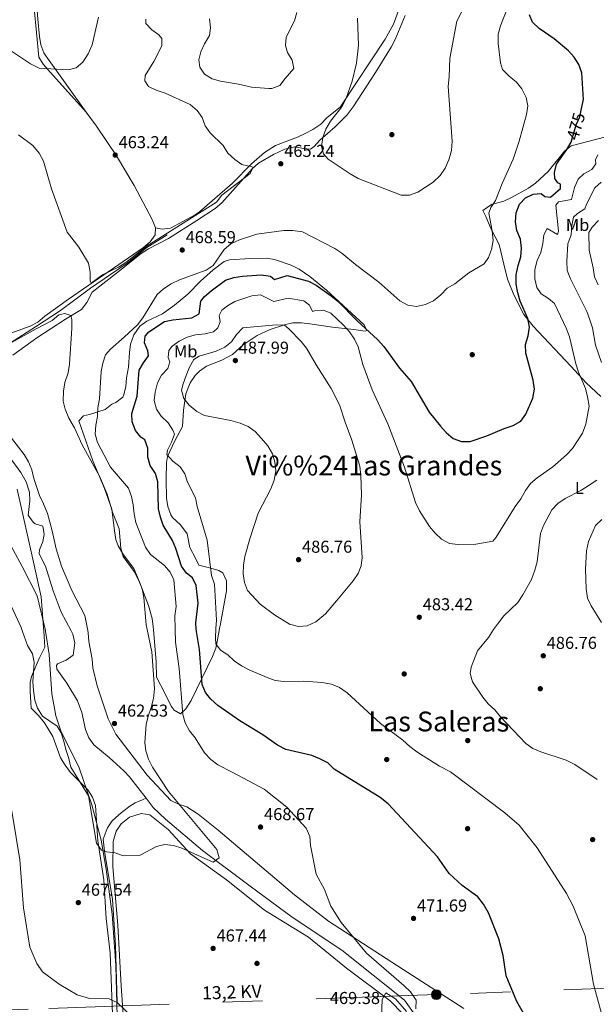
# Model space of a CAD drawing. Extents: x 600632 to 607519, y 734000 to 738730.
# Drawn here: x 604279 to 604613, y 736151 to 736723 of the extents above; entities that cross this region are included whole.
import ezdxf
from ezdxf.enums import TextEntityAlignment as Align

# ---------------------------------------------------------------- set-up
doc = ezdxf.new("R2010")
doc.units = 0
doc.header["$MEASUREMENT"] = 0
for name, pattern in [('DGN Style 3', [108.731658, 77.66547, -31.066188]), ('DGN Style 5', [54.365829, 23.299641, -31.066188]), ('DGN Style 7', [155.33094, 69.898923, -31.066188, 23.299641, -31.066188])]:
    doc.linetypes.add(name, pattern=pattern)
for name, color, linetype in [('Nivel 1', 7, 'Continuous'), ('Nivel 11', 7, 'Continuous'), ('Nivel 17', 7, 'Continuous'), ('Nivel 22', 7, 'Continuous'), ('Nivel 32', 7, 'Continuous'), ('Nivel 36', 7, 'Continuous'), ('Nivel 37', 7, 'Continuous'), ('Nivel 4', 7, 'Continuous'), ('Nivel 41', 7, 'Continuous'), ('Nivel 44', 7, 'Continuous'), ('Nivel 45', 7, 'Continuous'), ('Nivel 5', 7, 'Continuous'), ('Nivel 7', 7, 'Continuous')]:
    doc.layers.add(name, color=color, linetype=linetype)
doc.styles.add('Style-arial', font='arial.shx', dxfattribs={"bigfont": 'arialbig.shx'})
doc.styles.add('Style-ariali', font='ariali.shx', dxfattribs={"bigfont": 'arialibig.shx'})
doc.styles.add('Style-arialn', font='arialn.shx', dxfattribs={"bigfont": 'arialnbig.shx'})
doc.styles.add('Style-arialni', font='arialni.shx', dxfattribs={"bigfont": 'arialnibig.shx'})
doc.styles.add('Style-times', font='times.shx', dxfattribs={"bigfont": 'timesbig.shx'})

# ---------------------------------------------------------------- blocks, each defined once
blk = doc.blocks.new('5PATER')
at = {"layer": 'Nivel 7', "linetype": 'Continuous', "lineweight": 0}
h = blk.add_hatch(color=53, dxfattribs=at)
edge = h.paths.add_edge_path()
edge.add_ellipse((0, 0), major_axis=(-1.1, -1.11), ratio=0.999422, start_angle=0, end_angle=360)
blk = doc.blocks.new('5PERFI')
at = {"layer": 'Nivel 17', "linetype": 'Continuous', "lineweight": 0}
h = blk.add_hatch(color=7, dxfattribs=at)
edge = h.paths.add_edge_path()
edge.add_arc((0, 0), 1.56, 315, 675)
blk = doc.blocks.new('5PELE')
at = {"layer": 'Nivel 32', "linetype": 'Continuous', "lineweight": 0}
h = blk.add_hatch(color=9, dxfattribs=at)
edge = h.paths.add_edge_path()
edge.add_arc((0, 0), 2.85, 0, 360)
at = {"layer": 'Nivel 32', "color": 8, "linetype": 'Continuous', "lineweight": 0}
blk.add_circle((0, 0), 2.85, dxfattribs=at)

msp = doc.modelspace()

# ---------------------------------------------------------------- linework, layer by layer
at = {"layer": 'Nivel 1', "color": 7, "linetype": 'Continuous', "lineweight": 0}
for points in [[(604071.39, 736546.06, 456.3), (604080.52, 736543.2, 456.59), (604091.75, 736541.5, 456.86), (604105.78, 736539.88, 456.28), (604121.95, 736538.71, 455.74), (604132.68, 736536.74, 456.29), (604142.61, 736532.08, 456.93), (604155.28, 736524.71, 458.79), (604171.53, 736516.55, 459.69), (604183.11, 736511.69, 458.81), (604197.69, 736508.31, 458.24), (604212.85, 736502.79, 458.44), (604231.3, 736495.79, 457.63), (604236.93, 736487.22, 459.17), (604249.13, 736462.97, 461.92), (604264.21, 736434.24, 463.36), (604280.18, 736405.11, 462.69), (604288.9, 736388.13, 462.24), (604293.69, 736367.87, 462.53), (604293.74, 736367.55, 462.56)], [(604293.74, 736367.55, 462.56), (604295.85, 736354.03, 462.05), (604297.34, 736331.15, 462.18), (604299.62, 736318.33, 463.75), (604302.62, 736309.59, 464.86), (604313.12, 736288.19, 464.14), (604320.56, 736266.65, 465.55), (604325.97, 736246.1, 466.77), (604328.79, 736229.34, 465.92), (604332.34, 736203.05, 467.18), (604334.52, 736173.32, 468.1), (604335.84, 736121.72, 474.9)]]:
    msp.add_polyline3d(points, dxfattribs=at)
at = {"layer": 'Nivel 11', "color": 142, "linetype": 'DGN Style 3', "lineweight": 13}
for points in [[(604229.61, 736499.64, 457.13), (604247.27, 736516, 460), (604273.33, 736535.04, 465), (604287.88, 736544.38, 467), (604302.38, 736553.83, 467), (604319.72, 736566.84, 467), (604331.42, 736574.74, 467), (604341.11, 736581.24, 467), (604352.54, 736590.48, 467), (604364.28, 736597.86, 467)], [(604272.61, 736469.06, 460.01), (604279.33, 736459.73, 458.73), (604282.51, 736454.32, 457.68), (604284.4, 736448.35, 457.8), (604284.49, 736443.35, 458.04), (604283.67, 736434.98, 458.24), (604286.52, 736430.92, 458.33), (604287.73, 736429.91, 458.35), (604292.08, 736428.6, 458.35), (604292.78, 736423.61, 458.47), (604292.14, 736419.54, 458.58), (604290.17, 736414.74, 458.66), (604289.93, 736412.47, 458.69), (604293.6, 736405.25, 458.69), (604298.16, 736390.97, 459.13), (604302.79, 736378.67, 459.13), (604308.46, 736367.77, 459.13)], [(604308.46, 736367.77, 459.13), (604309.49, 736365.79, 459.13), (604310.62, 736360.85, 459.13), (604309.75, 736353.55, 459.13), (604305.72, 736350.75, 459.13), (604300.69, 736348.64, 459.13), (604300.02, 736347.58, 459.13), (604300.16, 736345.46, 459.25), (604306.11, 736337.42, 459.43), (604312.23, 736327.16, 459.68), (604314.65, 736320.21, 459.69), (604316.79, 736310.43, 459.69), (604318.73, 736305.64, 459.69), (604321.69, 736301.58, 459.76), (604330.67, 736294.16, 460.14), (604339.14, 736286.44, 463.28), (604342.49, 736282.84, 463.91), (604352.02, 736270.53, 464.39)], [(604335.2, 736151.86, 470), (604334.29, 736185.11, 467), (604332.62, 736211.69, 467), (604327.94, 736239.7, 465), (604327.11, 736246.77, 467), (604328.95, 736251.41, 466.87), (604329.7, 736253.31, 466.82), (604332.38, 736257.45, 466.57), (604336.14, 736260.88, 466.15), (604338.64, 736262.88, 465.85), (604342.59, 736265.97, 465.33), (604345.71, 736267.76, 464.98), (604350.27, 736269.77, 464.55), (604352.02, 736270.53, 464.39)], [(604352.02, 736270.53, 464.39), (604356.15, 736265.2, 464.84), (604363.42, 736258.34, 465.31), (604384.74, 736240.12, 466.07), (604412.5, 736219.32, 466.37), (604436.91, 736201.44, 468.19), (604465.64, 736182.33, 470.68), (604502.07, 736153.26, 470.72), (604509.27, 736143.11, 470.78)]]:
    msp.add_polyline3d(points, dxfattribs=at)
at = {"layer": 'Nivel 22', "color": 30, "linetype": 'DGN Style 5', "lineweight": 30, "elevation": 475, "flags": 128}
msp.add_lwpolyline([(604599.29, 736652.88), (604601.84, 736661.59), (604603.83, 736666.33), (604604.95, 736671.25)], dxfattribs=at)
at = {"layer": 'Nivel 32', "color": 6, "linetype": 'DGN Style 7', "lineweight": 0}
msp.add_polyline3d([(604664.56, 736161.7, 486.02), (604520.64, 736156.42, 473.05), (604283.54, 736147.9, 473.54), (604153.3, 736144.71, 484.82), (604077.5, 736140.86, 482.66)], dxfattribs=at)
at = {"layer": 'Nivel 36', "color": 92, "linetype": 'Continuous', "lineweight": 0}
for points in [[(604263.54, 736953.43, 447.46), (604265.55, 736922.49, 447.56), (604262.93, 736906.49, 447.77), (604262.72, 736900.46, 448.06), (604263.04, 736895.47, 448.29), (604265.63, 736884.39, 448.51), (604267.24, 736879.66, 448.56), (604269.02, 736869.16, 449.07), (604270.85, 736864.52, 449.34), (604272.05, 736859.35, 449.46), (604272.65, 736854.27, 449.57), (604276.05, 736838.98, 450.46), (604280.39, 736813.15, 450.85), (604283.22, 736797.7, 451.61), (604283.91, 736791.8, 451.86), (604285.42, 736776.53, 453.47), (604286.52, 736760, 453.47), (604287.57, 736743.81, 454.64), (604289.18, 736723.14, 456.37), (604290.1, 736713.07, 457.54), (604290.93, 736708.18, 458.14), (604292.76, 736703.45, 459.05), (604293.76, 736701.85, 459.27), (604317.22, 736668.95, 461.76)], [(604282.91, 736771.25, 453.26), (604288.33, 736715.33, 457.26), (604289.79, 736701.04, 458.94), (604292.33, 736697.01, 460.42), (604296.58, 736692.16, 461.22), (604317.22, 736668.95, 461.76), (604323.2, 736660.96, 461.83), (604334.94, 736643.66, 461.99), (604345.14, 736626.48, 462.25), (604355.61, 736606.74, 462.73), (604357.55, 736601.8, 463.02), (604357.26, 736597.79, 463.29), (604354.4, 736593.73, 463.48), (604350.54, 736590.38, 463.61), (604306.91, 736560.48, 464.47), (604293.2, 736550.46, 464.62), (604289.16, 736547, 464.62), (604284.68, 736544.79, 464.52), (604273.59, 736540.66, 464.51)], [(604274.7, 736527.93, 461.46), (604288.7, 736537.9, 463.02), (604305.31, 736548.84, 464.31), (604314.53, 736554.5, 465.48), (604317.56, 736558.45, 465.93), (604320.81, 736564.5, 466.42), (604334.89, 736575.44, 467.02), (604349.19, 736586.87, 467.04), (604353.39, 736589.56, 466.95), (604365.14, 736595.63, 466.65), (604381.52, 736606.02, 466.7), (604392.25, 736613.11, 466.37), (604395.97, 736616.45, 466.31), (604413.66, 736636.09, 465.81), (604417.4, 736639.36, 465.81), (604425.99, 736644.52, 465.91), (604432.68, 736647.47, 465.92), (604438.41, 736648.89, 465.87), (604443.38, 736647.88, 465.65), (604447.55, 736647.62, 465.37), (604449.58, 736649.08, 465.14), (604453.02, 736652.72, 465.09), (604461.84, 736660.44, 464.87), (604468.85, 736667.56, 464.38), (604472.39, 736672.23, 464.25), (604485.2, 736692.01, 463.75), (604494.31, 736706.88, 463.36), (604496.63, 736711.3, 463.2), (604502.49, 736725.14, 462.47)], [(604357.55, 736601.8, 463.02), (604361.33, 736600.98, 463.58), (604366.28, 736601.6, 463.89), (604380.49, 736609.46, 464.23), (604383.05, 736611.19, 464.25), (604402.21, 736627.89, 464.92), (604413.21, 736638.99, 465.14), (604420.8, 736645.52, 465.13), (604427.16, 736649.76, 465.09), (604439.9, 736654.58, 464.98), (604444.44, 736656.7, 464.99), (604448.88, 736659.01, 465.05), (604453.53, 736662.13, 465.03), (604457.02, 736665.82, 464.92), (604464.87, 736672.08, 464.72), (604465.61, 736673.04, 464.7), (604490.82, 736711.45, 463.02), (604495.74, 736720.13, 462.5), (604499.23, 736729.56, 461.85)], [(604623.53, 736655.95, 477.92), (604598.91, 736649.55, 474.74), (604595.1, 736646.39, 474.13), (604585.49, 736634.56, 473.35), (604578.19, 736627.83, 472.31), (604574.17, 736624.86, 471.79), (604564.33, 736619.41, 470.87), (604559.7, 736617.43, 470.39), (604552.64, 736615.37, 469.5), (604547.54, 736611.84, 468.77), (604549.36, 736608.5, 469), (604552.51, 736600.98, 469.61), (604557.16, 736592.13, 470.43), (604559.7, 736580.66, 471), (604561.86, 736572.01, 472.34), (604565.67, 736562.83, 473.28), (604571.4, 736551.41, 474.28), (604576.81, 736544.79, 475.05), (604598.65, 736521.52, 477.9), (604607.6, 736511.84, 479.54), (604616.11, 736503.87, 481.54)], [(604356.38, 736368.51, 465.35), (604356.26, 736369.99, 465.32), (604355.61, 736374.94, 465.07), (604353.44, 736382.4, 464.78), (604348.13, 736396.63, 464.44), (604345, 736403.9, 464.31), (604338.92, 736411.83, 464.43), (604335.81, 736417.17, 464.11), (604334.57, 736420.8, 463.87), (604333.74, 736425.74, 463.8), (604332.09, 736438.49, 464.15), (604327.85, 736450.47, 464.7), (604321.2, 736466.56, 465.37), (604313.03, 736489.74, 465.71), (604315.78, 736492.58, 466.49), (604319.2, 736493.34, 467.6), (604328.32, 736496.33, 470.23), (604332.17, 736499.4, 471.14), (604334.45, 736500.46, 471.39), (604338.57, 736503.49, 471.8), (604339.23, 736504.77, 471.84), (604340.21, 736509.7, 471.83), (604340.7, 736514.67, 471.8), (604341.91, 736520.93, 471.79), (604342.42, 736529.49, 471.67), (604342.91, 736534.31, 471.12), (604344.95, 736539.77, 470.28), (604348.35, 736544.79, 470), (604352.53, 736547.65, 469.96), (604361.57, 736551.96, 469.97), (604368.54, 736556.83, 470.14), (604376.25, 736563.22, 470.45), (604383.69, 736570.8, 470.06), (604391.04, 736577.54, 470.02), (604397.43, 736582.36, 469.88), (604400.46, 736583.35, 469.83), (604412.34, 736584.01, 470.41), (604421.72, 736584.2, 471.06), (604426.62, 736583.53, 471.58), (604436.39, 736580.07, 472.34), (604440.85, 736577.84, 472.5), (604447.12, 736573.67, 472.95), (604456.84, 736565.61, 473.74), (604478.68, 736545.44, 475.04), (604480.2, 736542.24, 475.52), (604479.36, 736541.86, 475.74), (604472.64, 736542.76, 477.75), (604460.3, 736544.08, 479.31), (604447.11, 736546.16, 481.65), (604442.24, 736546.65, 482.82), (604437.22, 736546.58, 483.88), (604432.4, 736545.59, 484.51), (604424.14, 736542.74, 485.57), (604416.64, 736539.38, 486.45), (604408.33, 736533.86, 487.05), (604402.18, 736528.31, 487.56), (604396, 736524.98, 487.4), (604387.17, 736521.47, 487.29), (604383.08, 736518.66, 487.15), (604380.6, 736515.98, 487.01), (604377.67, 736511.75, 486.73), (604375.15, 736505.51, 485.89), (604373.7, 736495.86, 483.67), (604373.2, 736486.46, 481.82), (604368.67, 736478.17, 479.81), (604364.58, 736468.96, 479.43), (604363.9, 736465.61, 479.42), (604363.74, 736455.74, 479.37), (604363.92, 736444.83, 477.64), (604364.59, 736439.93, 477.11), (604366.39, 736435.2, 476.92), (604367.31, 736433.59, 477.03), (604372.11, 736429.38, 477.75), (604375.93, 736424.03, 478.42), (604377.51, 736416.14, 478.53), (604380.84, 736409.96, 478.75), (604382.71, 736405.82, 479.48), (604389.74, 736404.15, 479.7), (604394.24, 736402.82, 481.48), (604396.58, 736401.39, 482.44), (604398.71, 736396.88, 483.17), (604398.81, 736390.92, 483.22), (604395.18, 736371.71, 480.92), (604394.7, 736369.1, 480.53)], [(604318.25, 736367.92, 462.09), (604316.56, 736376.55, 462.19), (604308.92, 736391.08, 462.13), (604302.97, 736405.21, 461.75), (604299.9, 736415.36, 460.79), (604297.6, 736425.78, 460.68), (604294.79, 736435.81, 460.79), (604292.58, 736441.44, 460.79), (604290.13, 736446.34, 460.79), (604286.82, 736456.25, 461.13), (604285.7, 736461.24, 461.13), (604283.8, 736465.91, 461.02), (604281.18, 736470.18, 461.02), (604271.98, 736482.16, 460.45)], [(604277.11, 736450.13, 461.29), (604287, 736405.91, 461.48), (604291.15, 736387.46, 461.92), (604292.43, 736369.75, 462.58), (604292.6, 736367.53, 462.82)], [(604292.6, 736367.53, 462.82), (604293.31, 736358.29, 463.82), (604290.01, 736351.68, 464.15), (604285.6, 736341.27, 465.37), (604284.79, 736337.75, 465.6), (604284.68, 736332.76, 465.82), (604285.23, 736322.86, 466.21), (604289.5, 736318.61, 466.27), (604292.98, 736314.3, 466.32), (604297.86, 736306.4, 466.98), (604302.45, 736294.05, 466.86), (604304.98, 736289.73, 466.79), (604308.11, 736285.4, 466.74), (604318.28, 736275.41, 466.72), (604320.94, 736271.03, 466.71), (604322.64, 736266.33, 466.7), (604324.07, 736245.76, 466.83), (604327.52, 736223.01, 467.31), (604328.93, 736200.54, 467.97), (604331.2, 736180.67, 468.71), (604333.01, 736135.07, 472.2)], [(604318.25, 736367.92, 462.09), (604318.5, 736366.66, 462.07), (604318.83, 736361.62, 462.07), (604320.83, 736351.36, 461.96), (604321.15, 736346.32, 461.96), (604323.7, 736335.83, 461.96), (604330.04, 736316.68, 463.56), (604334.52, 736307.79, 463.95), (604352.76, 736283.8, 465.69), (604366.46, 736269.25, 466.32), (604370.97, 736267, 466.88), (604375.8, 736265.55, 467.57), (604382.2, 736261.29, 467.89), (604394, 736252.02, 467.93), (604438.27, 736214.41, 470.4), (604458, 736199.07, 471.29), (604501.29, 736171.02, 472.14), (604536.53, 736148.25, 474.71)], [(604394.7, 736369.1, 480.53), (604393.51, 736362.56, 479.54), (604392.46, 736357.76, 478.45), (604390.69, 736352.78, 477.31), (604378.23, 736327.2, 473.29), (604375.08, 736322.46, 470.17), (604372.07, 736319.6, 469.39), (604368.42, 736321.67, 467.4), (604366.71, 736324.05, 466.71), (604363.03, 736331.54, 466.1), (604358.16, 736340.81, 465.93), (604357.85, 736349.8, 465.76), (604356.38, 736368.51, 465.35)], [(604508.24, 736137.92, 472.12), (604493.7, 736152.84, 471.64), (604468.35, 736171.84, 470.6), (604446.38, 736189.72, 469.53), (604420.87, 736205.46, 468.16), (604398.75, 736223.05, 467.22), (604377.93, 736238.19, 466.01), (604364.85, 736252.29, 465.42), (604354.27, 736260.77, 465.28), (604349.28, 736261.67, 465.25), (604342.34, 736259.56, 465.54), (604337.49, 736255.55, 465.71), (604334.69, 736251.42, 466.15), (604332.96, 736245.3, 466.51), (604332.72, 736230.55, 466.94), (604335.7, 736196.85, 467.97), (604337.63, 736161.59, 469.89), (604340.12, 736125.48, 474.69)]]:
    msp.add_polyline3d(points, dxfattribs=at)
at = {"layer": 'Nivel 4', "color": 30, "linetype": 'Continuous', "lineweight": 30, "elevation": 475, "flags": 128}
for points in [[(604604.95, 736671.25), (604606.11, 736676.4), (604605.17, 736691.98), (604603.35, 736696.64), (604600.7, 736700.94), (604597.37, 736704.74), (604589.01, 736711.67), (604580.24, 736717.6), (604576.44, 736721.26), (604574.62, 736725.61)], [(604381.19, 736368.89), (604380.99, 736372.3), (604382.24, 736383.78), (604381.15, 736394.11), (604378.92, 736398.59), (604375.58, 736401.3), (604372.64, 736405.36), (604369.41, 736415.63), (604367.3, 736420.17), (604362.04, 736429.05), (604360.34, 736433.75), (604359.33, 736438.66), (604358.88, 736454.25), (604357.43, 736459.2), (604354.41, 736463.75), (604353.13, 736468.59), (604352.98, 736473.93), (604351.37, 736478.66), (604349, 736480.24), (604345.89, 736484.15), (604344.03, 736489.06), (604343.7, 736494.06), (604346.83, 736503.98), (604348.07, 736519.11), (604350.46, 736523.35), (604353.47, 736527.53), (604353.07, 736530.37), (604351.16, 736535.13), (604351.53, 736539), (604353.61, 736541.51), (604362.73, 736547.34), (604367.6, 736548.48), (604378.58, 736549.49), (604382.9, 736551.8), (604383.88, 736559.26), (604386.01, 736561.99), (604389.76, 736565.29), (604398.25, 736571.37), (604403, 736572.93), (604408.03, 736573.8), (604418.92, 736574.6), (604424.21, 736573.83), (604426.65, 736571.76), (604433.9, 736574.18), (604446.41, 736570.81), (604450.83, 736568.48), (604459.52, 736562.44), (604463.39, 736559.26), (604474.59, 736547.91), (604486.46, 736537.02), (604490.08, 736532.86), (604499.15, 736520.25), (604505.93, 736512.53), (604516.52, 736494.84), (604522.92, 736486.6), (604526.27, 736482.89), (604530.44, 736479.47), (604535.11, 736477.67), (604540.26, 736477.74), (604549.88, 736481.03), (604559.95, 736485.37), (604565.15, 736487.04), (604569.59, 736489.63), (604572.48, 736493.52), (604576.7, 736502.98), (604577.53, 736508.03), (604576.91, 736513.44), (604572.61, 736529.01), (604572.35, 736534.01), (604573.98, 736539.16), (604574.62, 736544.23), (604573.7, 736549.14), (604569.31, 736559.32), (604567.84, 736564.1), (604567, 736569.18), (604566.99, 736574.6), (604568.04, 736579.91), (604569.6, 736584.97), (604570.08, 736589.95), (604569.44, 736595.34), (604567.34, 736600.33), (604566.52, 736605.27), (604567.02, 736610.62), (604568.86, 736615.65), (604572.32, 736619.37), (604576.79, 736621.48), (604581.52, 736621.79), (604583.52, 736620.03), (604586.82, 736619.69), (604592.64, 736624.74), (604592.76, 736627.27), (604591.11, 736627.93), (604589.34, 736630.47), (604589.18, 736633.95), (604590.29, 736638.83), (604596.41, 736647.27), (604598.92, 736651.6), (604599.29, 736652.88)], [(604575.66, 736137.96), (604567.42, 736152.32), (604561.2, 736167.28), (604559.48, 736179.14), (604556.93, 736188.85), (604550.85, 736203.9), (604548.03, 736209.04), (604544.65, 736213.12), (604535.55, 736219.71), (604528.05, 736226.73), (604521.29, 736236.54), (604492.56, 736267.28), (604487.91, 736270.86), (604461.23, 736287.3), (604457.56, 736291.11), (604453.01, 736293.4), (604448.21, 736295.25), (604433.14, 736298.84), (604428.27, 736301.25), (604419.83, 736307.37), (604406.56, 736315.5), (604393.65, 736324.46), (604389.65, 736327.97), (604386.46, 736331.88), (604384.55, 736336.51), (604383.01, 736356.87), (604381.29, 736367.3), (604381.19, 736368.89)]]:
    msp.add_lwpolyline(points, dxfattribs=at)
at = {"layer": 'Nivel 5', "color": 30, "linetype": 'Continuous', "lineweight": 0, "flags": 128}
for points, elevation in [([(604539.85, 736736.33), (604532.55, 736721.82), (604529.32, 736705.44), (604528.38, 736700.14), (604528.08, 736689.61), (604527.43, 736684.03), (604529.82, 736652.21), (604529.48, 736646.74), (604527.8, 736641.4), (604525.74, 736636.58), (604522.72, 736632.24), (604518.7, 736628.3), (604509.92, 736622.58), (604505.09, 736620.75), (604500.08, 736620.8), (604475.27, 736630.57), (604470.47, 736633.2), (604457.73, 736641.72), (604455.15, 736644.77), (604453.96, 736649.09), (604454.6, 736654.37), (604456.45, 736659.24), (604459.15, 736663.82), (604465.73, 736672.14), (604468.03, 736676.62), (604471.63, 736687.09), (604474.14, 736697.48), (604475.43, 736707.93), (604474.81, 736723.72)], 465), ([(604248.8, 736727.84), (604257.07, 736721.11), (604261.05, 736717.59), (604272.23, 736705.73), (604284.91, 736697.17), (604290.05, 736694.69), (604306.88, 736693.55), (604311.52, 736694.7), (604315.41, 736698.18), (604318.48, 736702.98), (604320.67, 736708.11), (604324.44, 736724.3)], 460), ([(604368.95, 736368.7), (604368.71, 736376.45), (604369.44, 736381.9), (604368.23, 736397.4), (604366.01, 736401.88), (604362.71, 736405.72), (604354.55, 736412.15), (604351.79, 736416.32), (604346.15, 736430.74), (604345.07, 736435.62), (604344.65, 736440.91), (604343.66, 736445.81), (604341.83, 736450.63), (604331.47, 736462.77), (604323.92, 736477.14), (604322.49, 736481.93), (604322.88, 736487.12), (604323.91, 736492.29), (604324.03, 736497.29), (604324.91, 736502.47), (604326.06, 736518.34), (604327, 736523.29), (604328.5, 736528.06), (604331.36, 736531.4), (604339.39, 736538.24), (604346.99, 736545.55), (604350.08, 736549.52), (604358.56, 736563.06), (604362.22, 736566.47), (604366.57, 736569.32), (604371.41, 736571.57), (604386.9, 736577.34), (604391.1, 736580.05), (604397.43, 736589.27), (604401.22, 736592.54), (604406.22, 736594.87), (604416.27, 736598.25), (604432.05, 736600.39), (604437.29, 736600.39), (604442.79, 736599.49), (604461.58, 736589.88), (604465.78, 736587.17), (604473.73, 736580.53), (604487.27, 736570.27), (604499.32, 736559.51), (604504.02, 736556.96), (604508.98, 736556.17), (604514.33, 736557.25), (604518.89, 736559.5), (604523.15, 736562.92), (604526.92, 736566.83), (604531.24, 736569.33), (604539.4, 736575.74), (604548.27, 736581), (604550.83, 736584.66), (604552.69, 736589.3), (604553.5, 736594.48), (604553.06, 736600.01), (604551.04, 736610.37), (604552.3, 736613.6), (604555.01, 736617.8), (604558.79, 736627.55), (604565.22, 736641.72), (604568.65, 736652.1), (604572.87, 736667.74), (604573.77, 736672.67), (604572.66, 736677.5), (604570.3, 736682.52), (604567.14, 736686.39), (604562.84, 736689.93), (604559.02, 736693.87), (604557.8, 736697.63), (604556.51, 736708.86), (604556.57, 736714.31), (604557.84, 736719.15), (604561.73, 736728.98)], 470), ([(604439.51, 736727.01), (604438.23, 736722.17), (604433.4, 736712.57), (604432.95, 736707.73), (604434.25, 736703.76), (604436.91, 736699.32), (604437.82, 736694.36), (604432.73, 736688.57), (604429.78, 736684.47), (604425, 736682.75), (604423.26, 736682.72)], 470), ([(604351.99, 736723.12), (604351.88, 736720.53), (604355.34, 736716.84), (604359.43, 736713.97), (604361.18, 736711.85), (604361.17, 736707.66), (604356.46, 736698.41), (604351.54, 736690.34), (604351.32, 736687.32), (604353.43, 736684.01), (604357.89, 736681.81), (604363.1, 736680.13), (604377.71, 736673.5), (604381.7, 736669.97), (604384.56, 736665.88), (604386.37, 736661.11), (604389.26, 736657.03), (604396.75, 736649.73), (604399.59, 736645.22), (604403.62, 736641.48), (604407.71, 736638.61), (604414.31, 736637.01), (604412.51, 736633.47), (604395.97, 736620.86), (604392.97, 736616.82), (604352.61, 736591.3), (604340.37, 736581.62), (604336.09, 736579.05), (604326.77, 736574.51), (604320.07, 736569.77), (604319.56, 736571.13), (604319.51, 736576.16), (604318.61, 736581.41), (604312.99, 736590.54), (604306.23, 736599.32), (604297.09, 736624.43), (604292.41, 736640.6), (604289.88, 736645.19), (604286.29, 736649.68), (604278.01, 736655.87)], 465), ([(604423.26, 736682.72), (604413.28, 736683.47), (604405.7, 736685.28), (604395.25, 736687.04), (604390.44, 736688.4), (604386.06, 736691.17), (604383.27, 736695.13), (604382.64, 736699.35), (604383.81, 736704.04), (604385.88, 736708.71), (604388.84, 736713.58), (604389.53, 736718.03), (604388.91, 736723.3)], 470), ([(604600.78, 736625.27), (604602.97, 736630.17), (604606.27, 736633.24), (604610.85, 736635.71), (604613.29, 736639.01), (604612.93, 736641.36), (604614.28, 736644.17)], 480), ([(604616.46, 736523.69), (604613.02, 736533.73), (604611.25, 736543.68), (604609.75, 736548.47), (604607.98, 736553.15), (604598.52, 736572.22), (604596.61, 736577.12), (604596.36, 736582.43), (604596.95, 736592.54), (604598.79, 736597.76), (604599.21, 736603.17), (604600.18, 736608.07), (604602.52, 736610.16), (604606.75, 736612.88), (604607.69, 736615.52), (604612.66, 736625), (604616.27, 736628.47)], 485), ([(604392.59, 736369.06), (604392.86, 736373.99), (604391.72, 736394.87), (604390.13, 736399.94), (604387.61, 736420.45), (604381.79, 736440.04), (604380.84, 736444.95), (604376.14, 736454.03), (604374.56, 736458.92), (604371.76, 736463.07), (604367.58, 736466.36), (604364.11, 736470.25), (604364.44, 736472.65), (604366.8, 736477.27), (604368.65, 736482.07), (604367.66, 736484.38), (604364.79, 736488.48), (604360.85, 736492.46), (604358.06, 736496.6), (604356.74, 736501.6), (604357.35, 736506.48), (604358.69, 736511.74), (604361.04, 736516.29), (604364.63, 736520.15), (604365.85, 736523.94), (604364.91, 736526.6), (604365.28, 736530.67), (604367.21, 736533.1), (604371.26, 736536.04), (604375.89, 736538.28), (604380.67, 736539.73), (604386.3, 736540.28), (604391.26, 736541.44), (604393.76, 736543.77), (604395, 736547.21), (604394.55, 736550.95), (604395.96, 736553.97), (604399.28, 736556.56), (604403.64, 736559.01), (604413.44, 736562.3), (604418.42, 736563.02), (604426.21, 736559.15), (604434.47, 736561.02), (604443.74, 736559.51), (604447.03, 736556.88), (604448.74, 736553.15), (604450.44, 736553.89), (604455.11, 736553.98), (604459.28, 736552.23), (604466.78, 736545.31), (604470.18, 736541.41), (604473.04, 736537.2), (604475.11, 736532.64), (604477.9, 736522.55), (604483.34, 736507.65), (604492.45, 736487.96), (604502.12, 736462.85), (604508.48, 736442.35), (604510.76, 736437.4), (604516.63, 736428.38), (604519.91, 736424.45), (604523.53, 736421), (604528.26, 736418.56), (604533.18, 736417.98), (604543.51, 736418.16), (604553.37, 736419.92), (604555.4, 736422.15), (604566.32, 736439.97), (604569.6, 736444.37), (604572.28, 736449.3), (604575.23, 736453.33), (604579.09, 736456.66), (604588.15, 736462.97), (604596.21, 736470.06), (604599.66, 736473.69), (604605.56, 736482.62), (604607.47, 736487.75), (604609.24, 736498.32), (604608.34, 736503.68), (604607.26, 736508.57), (604603.08, 736518.07), (604601.53, 736522.83), (604597.98, 736538.49), (604596.2, 736543.16), (604589.24, 736557.82), (604585.63, 736560.8), (604581.4, 736563.53), (604578.99, 736567.28), (604577.78, 736572.14), (604577.83, 736577.65), (604579.11, 736582.81), (604581.23, 736587.61), (604582.5, 736592.72), (604582.95, 736597.71), (604585.01, 736601.48), (604590.96, 736598.02), (604591.54, 736599.88), (604589.92, 736615.07), (604591.61, 736616.99), (604598.99, 736618.38), (604600.78, 736625.27)], 480), ([(604614.56, 736568.82), (604612.38, 736573.32), (604611.65, 736578.59), (604609.28, 736588.87), (604609.17, 736599.2), (604611.13, 736602.26), (604614.73, 736606.06)], 490), ([(604274.23, 736535.36), (604288.25, 736543.26), (604297.58, 736547.92), (604301.41, 736551.38), (604304.86, 736552.02), (604308.29, 736550.85), (604309, 736548.52), (604308.91, 736543.52), (604307.61, 736522.59), (604306.77, 736517.66), (604304.95, 736511.94), (604304.07, 736507.02), (604303.83, 736501.25), (604305.11, 736496.42), (604307.13, 736491.25), (604310.44, 736485.62), (604314.85, 736475.71), (604324.92, 736457.54), (604329.53, 736447.21), (604332.47, 736436.76), (604336.46, 736426.94), (604337.48, 736415.72), (604338.84, 736410.91), (604345.06, 736402.24), (604347.61, 736397.38), (604349.77, 736392.07), (604350.78, 736387.17), (604352.09, 736371.16), (604352.68, 736368.45)], 465), ([(604462.6, 736385.23), (604456.22, 736377.54), (604450.71, 736372.96), (604445.67, 736370.58), (604440.6, 736370.25), (604435.42, 736371.52), (604426.67, 736377.1), (604418.36, 736383.27), (604410.94, 736391.23), (604409.18, 736395.86), (604408.43, 736400.81), (604408.66, 736405.96), (604409.37, 736410.91), (604412.21, 736421.21), (604417.2, 736436.13), (604424.57, 736450.16), (604426.4, 736455.24), (604427.31, 736460.6), (604426.76, 736465.81), (604425.52, 736470.65), (604422.68, 736475.16), (604419.03, 736479.48), (604415.34, 736483.5), (604411.24, 736486.45), (604406.63, 736488.38), (604401.24, 736489.85), (604385.89, 736492.83), (604381.43, 736495.07), (604377.12, 736498.82), (604373.94, 736502.66), (604372.64, 736507.54), (604373.51, 736511.3), (604375.3, 736516.03), (604377.36, 736520.84), (604379.86, 736525.4), (604382.95, 736527.35), (604392.68, 736530.15), (604397.69, 736532.57), (604401.57, 736535.72), (604404.48, 736539.86), (604408.29, 736543.67), (604427.51, 736545.48), (604432.5, 736545.24), (604435, 736543.1), (604442.12, 736535.74), (604445.29, 736531.87), (604450.75, 736522.19), (604459.6, 736508.52), (604464.41, 736499.06), (604467.65, 736488.9), (604471.61, 736478.5), (604476.14, 736463.43), (604476.8, 736457.91), (604477.1, 736446.8), (604476.17, 736431.03), (604477.52, 736410.37), (604477.02, 736405.56), (604475.15, 736401.07), (604472.32, 736396.8), (604462.6, 736385.23)], 485), ([(604556.06, 736371.57), (604559.71, 736376.54), (604567.86, 736384.12), (604570.85, 736388.58), (604575.76, 736397.6), (604577.81, 736402.93), (604579.14, 736407.75), (604581.1, 736424.24), (604582.77, 736428.95), (604587.74, 736438.08), (604591.2, 736441.8), (604595.37, 736444.56), (604604.57, 736449.21), (604608.85, 736451.89), (604613.86, 736455.28)], 485), ([(604616.46, 736372.5), (604610.44, 736382.21), (604608.46, 736386.8), (604607.61, 736392.05), (604607.3, 736403.52), (604607.8, 736414.16), (604608.98, 736419.55), (604613.01, 736429.02), (604616.67, 736432.34)], 490), ([(604272.6, 736384.77), (604279.51, 736369.69), (604280.33, 736367.34)], 465), ([(604556.06, 736371.57), (604553.79, 736368.47), (604550.95, 736363.83), (604544.54, 736356.06), (604540.89, 736346.61), (604540.16, 736342.86), (604541.66, 736338.07), (604547.55, 736329.18), (604550.78, 736325.26), (604554.51, 736321.93), (604557.92, 736317.73), (604572.55, 736302.35), (604576.66, 736299.48), (604581.25, 736297.48), (604596.02, 736292.57), (604600.93, 736290.17), (604613.94, 736281.31)], 485), ([(604255.4, 736366.96), (604256.6, 736364.85), (604264.2, 736344.67), (604264.11, 736339.67), (604263.48, 736334.68), (604261.39, 736324.39), (604261.28, 736318.64), (604263.36, 736303.08), (604270.34, 736282.51), (604274.48, 736260.67), (604278.84, 736234.63), (604280.83, 736206.88), (604284.55, 736183.98), (604288.62, 736174.4), (604292, 736169.61), (604301.49, 736162.55), (604312.03, 736156.37), (604319.29, 736154.23), (604330.6, 736154.05), (604335.27, 736151.82), (604344.01, 736143.44)], 470), ([(604280.33, 736367.34), (604283.12, 736359.31), (604286.09, 736354.47), (604287.15, 736349.57), (604286.31, 736338.15), (604286.63, 736333.16), (604287.43, 736327.46), (604289.01, 736322.72), (604291.94, 736318.25), (604300.42, 736312.38), (604302.77, 736308.49), (604304.34, 736303.7), (604305.37, 736298.8), (604307.24, 736293.55), (604308.33, 736288.51), (604318.71, 736271.89), (604323.31, 736244.41), (604326.12, 736240.31), (604329.03, 736239.33), (604334.01, 736238.75), (604338.71, 736237.04), (604348.66, 736237.49), (604358.17, 736242.43), (604363.02, 736243.65), (604367.99, 736243.1), (604372.78, 736241.43), (604390.93, 736233.41), (604394.45, 736235.88), (604393.15, 736240.73), (604364.98, 736274.33), (604355.87, 736288.56), (604353.47, 736293.19), (604351.84, 736297.94), (604351.38, 736302.92), (604352.14, 736313.23), (604353.19, 736318.12), (604355.09, 736323.27), (604356.29, 736328.38), (604356.91, 736334.17), (604355.48, 736355.47), (604352.68, 736368.45)], 465), ([(604508.62, 736148.19), (604508.81, 736153.26), (604505.58, 736157.97), (604501.8, 736161.68), (604480.08, 736180.41), (604465.27, 736198.23), (604459.39, 736207.8), (604455.75, 736217.41), (604450.88, 736226.38), (604447.45, 736243.01), (604447.12, 736248.22), (604444.99, 736253.06), (604433.74, 736265.31), (604420.57, 736275.71), (604402.04, 736285.61), (604393.66, 736289.96), (604389.62, 736292.97), (604386.02, 736296.79), (604380.63, 736305.59), (604377.35, 736309.71), (604374.76, 736314.22), (604373.42, 736319.04), (604371.23, 736345.84), (604369.19, 736361.18), (604368.95, 736368.7)], 470), ([(604392.59, 736369.06), (604392.29, 736363.55), (604392.57, 736360.22), (604395.29, 736356.46), (604399.49, 736353.75), (604403.28, 736350.23), (604407.52, 736347.36), (604412.3, 736344.81), (604422.31, 736340.55), (604427.1, 736338.98), (604432.06, 736338.34), (604443.48, 736338.56), (604454.27, 736337.7), (604459.7, 736336.7), (604464.35, 736334.85), (604468.9, 736331.78), (604488.2, 736313.92), (604501.19, 736304.32), (604505.17, 736300.61), (604509.32, 736297.51), (604522.51, 736289.05), (604528.73, 736285.75), (604560.39, 736262.04), (604568.65, 736254.76), (604579.09, 736241.64), (604596.16, 736215.11), (604600, 736207.87), (604606.97, 736190.47), (604611.76, 736162.55), (604618.17, 736139.03)], 480), ([(604488.66, 736143.11), (604489.13, 736153.48), (604491.25, 736157.38), (604496.85, 736153.96), (604503.18, 736146.65)], 470)]:
    msp.add_lwpolyline(points, dxfattribs=dict(at, elevation=elevation))

# ---------------------------------------------------------------- block references
at = {"layer": 'Nivel 17', "color": 7, "linetype": 'Continuous', "lineweight": 0}
for p in [(604494.76, 736655.98, 464.87), (604541.45, 736528.15, 472.18), (604501.94, 736342.7, 483.48), (604580.95, 736334.11, 486.63), (604538.83, 736303.98, 482.46), (604491.78, 736292.97, 477.83), (604538.73, 736252.82, 477.35), (604416.47, 736174.54, 468.17)]:
    msp.add_blockref('5PERFI', p, dxfattribs=at)
at = {"layer": 'Nivel 32', "color": 8, "linetype": 'Continuous', "lineweight": 0}
msp.add_blockref('5PELE', (604520.64, 736156.42, 473.05), dxfattribs=at)
at = {"layer": 'Nivel 7', "color": 53, "linetype": 'Continuous', "lineweight": 0}
for p in [(604334.11, 736644.1, 463.24), (604430.28, 736639.05, 465.24), (604373.04, 736588.95, 468.59), (604403.9, 736524.74, 487.99), (604440.62, 736409.1, 486.76), (604510.68, 736375.66, 483.42), (604582.68, 736353.25, 486.76), (604333.69, 736313.89, 462.53), (604418.51, 736253.76, 468.67), (604611.36, 736246.48, 482.46), (604312.7, 736209.85, 467.54), (604507.34, 736200.67, 471.69), (604391, 736183.24, 467.44)]:
    msp.add_blockref('5PATER', p, dxfattribs=at)

# ---------------------------------------------------------------- texts
at = {"layer": 'Nivel 37', "color": 92, "linetype": 'Continuous', "lineweight": 0, "style": 'Style-arialn'}
for s, p in [('Mb', (604602.61, 736603.52, 486.38)), ('Mb', (604375.06, 736530.1, 482.54)), ('L', (604603.68, 736450.75, 484.59))]:
    msp.add_text(s, height=7, dxfattribs=at).set_placement(p, align=Align.MIDDLE_CENTER)
at = {"layer": 'Nivel 41', "color": 7, "linetype": 'Continuous', "lineweight": 0, "style": 'Style-ariali'}
msp.add_text('475', height=7, rotation=73.7061, dxfattribs=at).set_placement((604601.63, 736660.87, 475), align=Align.MIDDLE_CENTER)
at = {"layer": 'Nivel 41', "color": 7, "linetype": 'Continuous', "lineweight": 0, "style": 'Style-arial'}
for s, p in [('463.24', (604336.09, 736648.1, 463.24)), ('465.24', (604432.27, 736643.05, 465.24)), ('468.59', (604375.02, 736592.95, 468.59)), ('487.99', (604405.88, 736528.74, 487.99)), ('486.76', (604442.6, 736413.1, 486.76)), ('483.42', (604512.73, 736379.66, 483.42)), ('486.76', (604584.67, 736357.25, 486.76)), ('462.53', (604335.67, 736317.89, 462.53)), ('468.67', (604420.56, 736257.76, 468.67)), ('467.54', (604314.69, 736213.85, 467.54)), ('471.69', (604509.33, 736204.67, 471.69)), ('467.44', (604392.99, 736187.24, 467.44)), ('469.38', (604458.76, 736150.94, 469.38))]:
    msp.add_text(s, height=7, dxfattribs=at).set_placement(p)
at = {"layer": 'Nivel 44', "color": 7, "linetype": 'Continuous', "lineweight": 0, "style": 'Style-arialni'}
msp.add_text('13,2 KV', height=7.5, rotation=2.0563, dxfattribs=at).set_placement((604402.02, 736154.16, 468.91), align=Align.CENTER)
at = {"layer": 'Nivel 45', "color": 7, "linetype": 'Continuous', "lineweight": 0, "style": 'Style-times'}
msp.add_text('Vi%%241as Grandes', height=11.5, dxfattribs=at).set_placement((604484.31, 736463.76, 483.39), align=Align.MIDDLE_CENTER)
msp.add_text('Las Saleras', height=11.5, rotation=359.886, dxfattribs=at).set_placement((604522.03, 736315.06, 482.12), align=Align.MIDDLE_CENTER)

doc.saveas('drawing.dxf')
